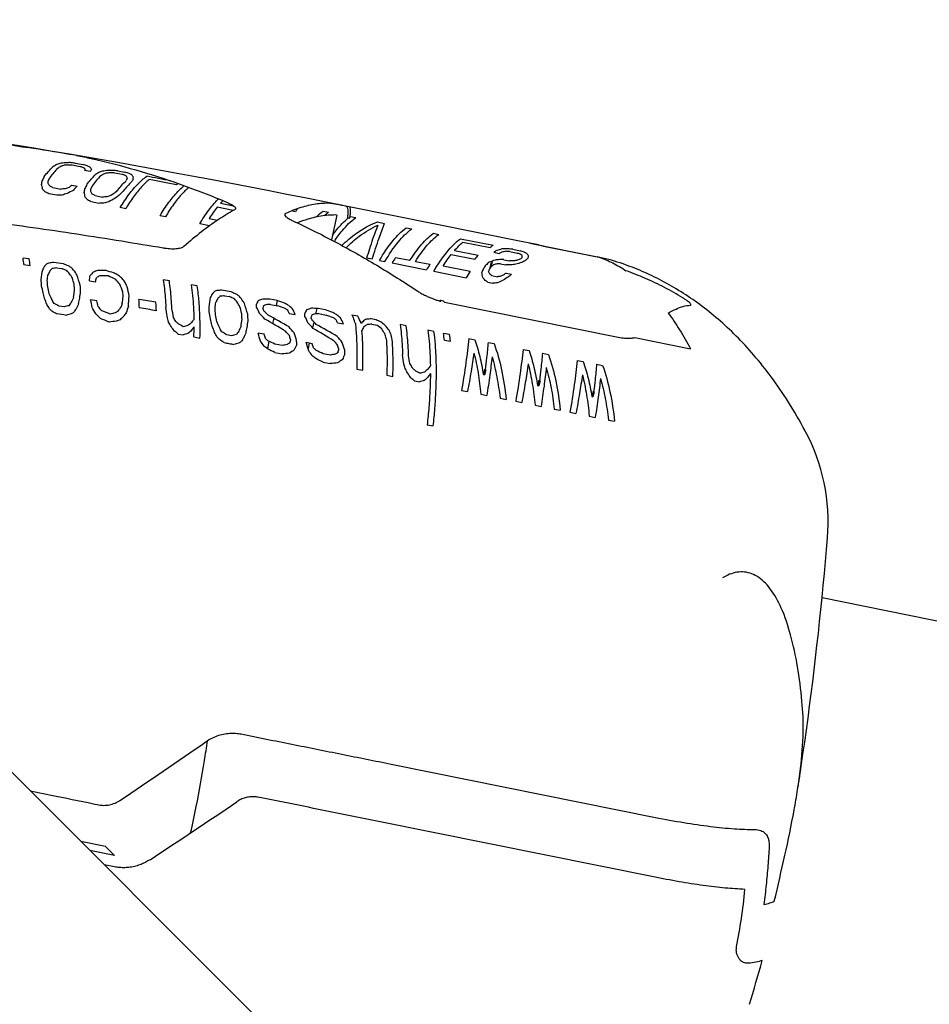
# Model space of a CAD drawing. Units: millimetres. Extents: x 1723 to 7732, y 890 to 6735.
# Drawn here: x 4553 to 4600, y 3908 to 3959 of the extents above; entities that cross this region are included whole.
import ezdxf

# ---------------------------------------------------------------- set-up
doc = ezdxf.new("R2010")
doc.units = ezdxf.units.MM
doc.header["$LTSCALE"] = 550
doc.layers.get('0').update_dxf_attribs({"linetype": 'CONTINUOUS'})
doc.layers.add('COT_CREEES', color=7, linetype='CONTINUOUS')
doc.styles.get("Standard").update_dxf_attribs({"font": 'txt', "width": 0.85})
doc.dimstyles.new('DIMSTYLE_1', dxfattribs={"dimtxt": 150, "dimasz": 2.5, "dimexe": 0.18, "dimexo": 0.0625, "dimgap": 0.09, "dimtad": 1, "dimdec": 0, "dimdsep": 46, "dimtxsty": 'Standard', "dimblk": '_FILLED', "dimblk1": '_FILLED', "dimblk2": '_FILLED', "dimcen": 0.09, "dimclrt": 5, "dimadec": 0, "dimazin": 0, "dimtp": 2, "dimtm": 2, "dimtfac": 1, "dimtdec": 0, "dimtofl": 0, "dimtmove": 0, "dimatfit": 3, "dimldrblk": '_FILLED', "dimfxl": 0, "dimtolj": 1, "dimarcsym": 0})

# ---------------------------------------------------------------- blocks, each defined once
blk = doc.blocks.new('_FILLED')
at = {"color": 0, "linetype": 'ByBlock'}
blk.add_solid([(0, 0), (-1, 0.2), (-1, -0.2)], dxfattribs=at)
blk = doc.blocks.new('*D')
at = {"layer": 'COT_CREEES', "color": 2, "linetype": 'CONTINUOUS'}
for p, q in [((5653.593, 5671.185), (7723.093, 5671.185)), ((7722.593, 5671.185), (7722.593, 3535.5)), ((7722.593, 1399.815), (7722.593, 3535.5)), ((2777.407, 2968.815), (2777.407, 899.315)), ((7222.593, 2968.815), (7222.593, 899.315)), ((5653.593, 1399.815), (7723.093, 1399.815)), ((2777.407, 899.815), (5000, 899.815)), ((7222.593, 899.815), (5000, 899.815))]:
    blk.add_line(p, q, dxfattribs=at)
at = {"layer": 'COT_CREEES', "color": 2, "linetype": 'CONTINUOUS', "xscale": 2.5, "yscale": 2.5, "zscale": 2.5}
for p, rotation in [((7722.593, 5671.185), 90), ((7722.593, 1399.815), 270), ((2777.407, 899.815), 180)]:
    blk.add_blockref('_FILLED', p, dxfattribs=dict(at, rotation=rotation))
blk.add_blockref('_FILLED', (7222.593, 899.815), dxfattribs=at)
at = {"layer": 'COT_CREEES', "color": 5, "linetype": 'CONTINUOUS', "width": 0.85}
blk.add_text('4271', height=150, rotation=90, dxfattribs=at).set_placement((7685.093, 3280.5))
blk.add_text('4445', height=150, dxfattribs=at).set_placement((4745, 937.315))

msp = doc.modelspace()

# ---------------------------------------------------------------- linework, layer by layer
at = {"color": 6, "linetype": 'CONTINUOUS'}
for p, q in [((4554.64, 3951.958), (4553.771, 3952.1)), ((4555.619, 3951.794), (4554.64, 3951.958)), ((4569.761, 3949.141), (4567.902, 3949.513)), ((4570.1, 3949.073), (4569.927, 3949.108)), ((4579.465, 3947.185), (4582.937, 3946.485)), ((4574.855, 3944.218), (4574.829, 3944.224)), ((4574.984, 3944.189), (4574.855, 3944.218)), ((4577.052, 3940.384), (4577.115, 3940.371)), ((4579.859, 3939.818), (4579.921, 3939.805)), ((4582.666, 3939.252), (4582.728, 3939.24)), ((4537.439, 3934.983), (4591.121, 3881.301)), ((4594.821, 3931.333), (4594.87, 3931.926)), ((4594.767, 3930.712), (4594.821, 3931.333)), ((4594.711, 3930.091), (4594.767, 3930.712)), ((4594.652, 3929.469), (4594.711, 3930.091)), ((4594.591, 3928.846), (4594.652, 3929.469)), ((4594.528, 3928.223), (4594.591, 3928.846)), ((4626.072, 3922.475), (4594.589, 3928.822)), ((4594.463, 3927.6), (4594.528, 3928.223)), ((4594.396, 3926.976), (4594.463, 3927.6)), ((4594.326, 3926.351), (4594.396, 3926.976)), ((4594.254, 3925.727), (4594.326, 3926.351)), ((4594.18, 3925.102), (4594.254, 3925.727)), ((4594.103, 3924.477), (4594.18, 3925.102)), ((4594.025, 3923.852), (4594.103, 3924.477)), ((4593.944, 3923.227), (4594.025, 3923.852)), ((4593.861, 3922.601), (4593.944, 3923.227)), ((4593.776, 3921.976), (4593.861, 3922.601)), ((4593.688, 3921.352), (4593.776, 3921.976)), ((4593.599, 3920.727), (4593.688, 3921.352)), ((4593.507, 3920.102), (4593.599, 3920.727)), ((4593.413, 3919.478), (4593.507, 3920.102)), ((4593.324, 3918.895), (4593.413, 3919.478))]:
    msp.add_line(p, q, dxfattribs=at)
at = {"color": 7, "linetype": 'CONTINUOUS'}
for p, q in [((4556.186, 3951.146), (4555.762, 3951.222)), ((4555.912, 3951.332), (4556.335, 3951.256)), ((4556.689, 3950.895), (4556.407, 3950.946)), ((4558.122, 3950.931), (4558.497, 3950.862)), ((4558.348, 3950.75), (4557.972, 3950.82)), ((4554.756, 3950.067), (4555.179, 3949.988)), ((4555.748, 3950.194), (4556.029, 3950.141)), ((4554.974, 3949.667), (4554.552, 3949.747)), ((4557.13, 3949.25), (4556.756, 3949.323)), ((4556.961, 3949.648), (4557.336, 3949.575)), ((4558.535, 3948.971), (4558.254, 3949.027)), ((4564.103, 3948.876), (4563.271, 3949.044)), ((4563.447, 3949.255), (4564.12, 3949.119)), ((4567.326, 3948.818), (4567.13, 3948.858)), ((4568.757, 3948.851), (4568.944, 3948.813)), ((4568.944, 3948.813), (4569.038, 3948.794)), ((4569.926, 3949.108), (4569.761, 3949.141)), ((4579.103, 3947.258), (4570.099, 3949.073)), ((4560.593, 3948.554), (4560.312, 3948.611)), ((4562.858, 3948.468), (4563.293, 3948.379)), ((4569.473, 3948.645), (4569.194, 3947.354)), ((4570.161, 3948.568), (4570.442, 3948.511)), ((4562.874, 3948.085), (4562.369, 3948.189)), ((4571.564, 3948.285), (4571.939, 3948.209)), ((4573.061, 3947.983), (4573.342, 3947.926)), ((4574.465, 3947.7), (4574.746, 3947.643)), ((4575.868, 3947.417), (4577.553, 3947.078)), ((4575.563, 3946.811), (4576.78, 3946.566)), ((4575.998, 3947.242), (4577.401, 3946.959)), ((4578.582, 3946.87), (4578.956, 3946.795)), ((4579.465, 3947.185), (4579.103, 3947.258)), ((4580.167, 3947.036), (4583.041, 3946.457)), ((4553.539, 3946.369), (4553.222, 3946.412)), ((4571.02, 3946.429), (4571.301, 3946.373)), ((4571.675, 3946.297), (4571.955, 3946.24)), ((4572.506, 3946.452), (4573.254, 3946.301)), ((4575.387, 3946.598), (4576.603, 3946.353)), ((4577.591, 3946.718), (4577.872, 3946.661)), ((4578.118, 3946.334), (4578.399, 3946.278)), ((4578.43, 3946.752), (4578.805, 3946.676)), ((4553.269, 3946.083), (4553.586, 3946.039)), ((4554.97, 3945.908), (4555.223, 3945.871)), ((4572.33, 3946.165), (4574.107, 3945.807)), ((4573.535, 3946.245), (4574.283, 3946.094)), ((4574.972, 3946.015), (4576.376, 3945.732)), ((4577.439, 3946.131), (4577.369, 3945.864)), ((4577.501, 3946.215), (4577.432, 3945.952)), ((4577.943, 3946.127), (4578.224, 3946.07)), ((4556.66, 3945.235), (4556.976, 3945.186)), ((4560.794, 3945.232), (4560.48, 3945.286)), ((4574.482, 3945.731), (4576.166, 3945.392)), ((4577.499, 3945.506), (4577.779, 3945.449)), ((4578.225, 3945.639), (4578.506, 3945.582)), ((4562.238, 3944.979), (4561.925, 3945.035)), ((4563.994, 3944.662), (4563.493, 3944.754)), ((4577.289, 3945.165), (4577.523, 3945.118)), ((4557.037, 3944.201), (4556.721, 3944.251)), ((4563.655, 3944.465), (4563.905, 3944.419)), ((4566.373, 3944.218), (4565.998, 3944.289)), ((4566.38, 3944.217), (4566.329, 3943.965)), ((4555.341, 3943.89), (4555.088, 3943.927)), ((4566.034, 3944.021), (4566.409, 3943.949)), ((4568.428, 3943.811), (4568.366, 3943.524)), ((4568.874, 3943.736), (4568.499, 3943.809)), ((4575.032, 3944.14), (4584.037, 3942.324)), ((4566.196, 3943.306), (4566.14, 3943.028)), ((4567.004, 3943.555), (4567.316, 3943.495)), ((4568.535, 3943.539), (4568.91, 3943.466)), ((4570.56, 3943.404), (4570.248, 3943.466)), ((4571.497, 3943.219), (4571.247, 3943.268)), ((4568.276, 3943.106), (4568.21, 3942.801)), ((4569.503, 3943.067), (4569.815, 3943.005)), ((4571.282, 3942.996), (4571.532, 3942.947)), ((4573.057, 3942.907), (4572.745, 3942.969)), ((4561.253, 3942.485), (4561.503, 3942.439)), ((4562.067, 3942.336), (4562.38, 3942.278)), ((4564.013, 3942.398), (4563.763, 3942.446)), ((4565.7, 3942.472), (4565.387, 3942.532)), ((4574.492, 3942.618), (4574.18, 3942.681)), ((4575.303, 3942.455), (4574.991, 3942.517)), ((4576.301, 3942.254), (4576.613, 3942.191)), ((4584.899, 3942.305), (4587.773, 3941.725)), ((4565.954, 3942.108), (4565.876, 3941.722)), ((4566.638, 3941.888), (4566.263, 3941.962)), ((4568.198, 3941.98), (4567.886, 3942.042)), ((4568.039, 3942.012), (4567.979, 3941.732)), ((4575.034, 3942.174), (4575.345, 3942.111)), ((4577.299, 3942.052), (4577.611, 3941.99)), ((4579.108, 3941.688), (4579.42, 3941.625)), ((4566.256, 3941.53), (4566.631, 3941.455)), ((4569.134, 3941.389), (4568.76, 3941.464)), ((4580.106, 3941.486), (4580.418, 3941.424)), ((4568.752, 3941.028), (4569.126, 3940.952)), ((4570.497, 3940.672), (4570.809, 3940.608)), ((4581.915, 3941.122), (4582.227, 3941.059)), ((4582.913, 3940.921), (4583.225, 3940.858)), ((4572.055, 3940.352), (4572.367, 3940.288)), ((4577.119, 3940.639), (4577.052, 3940.384)), ((4577.182, 3940.626), (4577.115, 3940.371)), ((4577.119, 3940.639), (4577.182, 3940.626)), ((4573.489, 3940.059), (4573.738, 3940.008)), ((4579.926, 3940.073), (4579.859, 3939.818)), ((4579.989, 3940.06), (4579.921, 3939.805)), ((4579.926, 3940.073), (4579.989, 3940.06)), ((4575.921, 3939.567), (4576.233, 3939.504)), ((4576.919, 3939.365), (4577.231, 3939.302)), ((4577.917, 3939.164), (4578.229, 3939.101)), ((4582.733, 3939.507), (4582.666, 3939.252)), ((4582.796, 3939.495), (4582.728, 3939.24)), ((4582.733, 3939.507), (4582.796, 3939.495)), ((4578.728, 3939.001), (4579.04, 3938.938)), ((4579.726, 3938.799), (4580.038, 3938.736)), ((4580.724, 3938.598), (4581.036, 3938.535)), ((4581.535, 3938.435), (4581.847, 3938.372)), ((4582.533, 3938.233), (4582.845, 3938.17)), ((4574.144, 3937.788), (4574.456, 3937.724)), ((4583.531, 3938.032), (4583.843, 3937.969)), ((4572.286, 3920.215), (4585.957, 3917.458)), ((4585.865, 3914.379), (4571.617, 3917.251)), ((4557.494, 3915.958), (4556.204, 3916.218)), ((4557.96, 3915.492), (4556.67, 3915.752)), ((4557.96, 3915.492), (4557.494, 3915.958)), ((4557.961, 3914.897), (4557.415, 3915.007))]:
    msp.add_line(p, q, dxfattribs=at)
at = {"color": 6, "linetype": 'CONTINUOUS'}
for points in [[(4553.771, 3952.1), (4552.912, 3952.238), (4552.064, 3952.372), (4551.226, 3952.501), (4550.398, 3952.627), (4549.58, 3952.747), (4548.773, 3952.864), (4547.975, 3952.976), (4547.188, 3953.084), (4546.653, 3953.156)], [(4567.902, 3949.513), (4566.886, 3949.715), (4565.881, 3949.912), (4564.887, 3950.105), (4563.903, 3950.295), (4562.929, 3950.48), (4561.966, 3950.661), (4561.014, 3950.838), (4560.072, 3951.011), (4559.141, 3951.18), (4558.22, 3951.344), (4557.309, 3951.504), (4555.619, 3951.794)], [(4593.716, 3937.464), (4593.617, 3937.649), (4593.508, 3937.845), (4593.399, 3938.038), (4593.29, 3938.228), (4593.18, 3938.414), (4593.07, 3938.598), (4592.96, 3938.777), (4592.85, 3938.954), (4592.739, 3939.128), (4592.628, 3939.298), (4592.517, 3939.465), (4592.406, 3939.63), (4592.294, 3939.791), (4592.182, 3939.95), (4592.07, 3940.106), (4591.958, 3940.26), (4591.846, 3940.41), (4591.733, 3940.558), (4591.621, 3940.704), (4591.508, 3940.846), (4591.395, 3940.987), (4591.281, 3941.125), (4591.168, 3941.26), (4591.054, 3941.394), (4590.941, 3941.524), (4590.827, 3941.653), (4590.713, 3941.779), (4590.599, 3941.904), (4590.485, 3942.026), (4590.37, 3942.146), (4590.256, 3942.264), (4590.141, 3942.38), (4590.025, 3942.495), (4589.91, 3942.607), (4589.794, 3942.718), (4589.677, 3942.828), (4589.561, 3942.935), (4589.444, 3943.041), (4589.326, 3943.145), (4589.209, 3943.247), (4589.091, 3943.348), (4588.973, 3943.447), (4588.854, 3943.544), (4588.736, 3943.64), (4588.617, 3943.734), (4588.497, 3943.826), (4588.378, 3943.917), (4588.258, 3944.007), (4588.137, 3944.095), (4588.017, 3944.181), (4587.896, 3944.266), (4587.775, 3944.349), (4587.653, 3944.431), (4587.532, 3944.512), (4587.409, 3944.591), (4587.287, 3944.669), (4587.164, 3944.745), (4587.041, 3944.82), (4586.917, 3944.894), (4586.794, 3944.966), (4586.669, 3945.036), (4586.545, 3945.106), (4586.42, 3945.174), (4586.295, 3945.241), (4586.169, 3945.306), (4586.043, 3945.37), (4585.917, 3945.433), (4585.79, 3945.494), (4585.663, 3945.554), (4585.535, 3945.613), (4585.407, 3945.67), (4585.279, 3945.727), (4585.15, 3945.782), (4585.021, 3945.835), (4584.892, 3945.887), (4584.762, 3945.938), (4584.632, 3945.988), (4584.502, 3946.036), (4584.371, 3946.083), (4584.241, 3946.129), (4584.134, 3946.165)]]:
    msp.add_lwpolyline(points, dxfattribs=at)
for centre, radius, start, end in [((4913.093, 5039.948), 1112.448, 249.507249, 258.752813), ((4580.96, 3936.682), 10, 71.4926, 78.6005), ((4583.436, 3941.576), 7.43, 143.9082, 144.7462), ((4582.229, 3940.287), 6.684, 126.7978, 128.0055), ((4584.903, 3932.739), 10, 355.3369, 28.1911)]:
    msp.add_arc(centre, radius, start, end, dxfattribs=at)
at = {"color": 7, "linetype": 'CONTINUOUS'}
for centre, radius, start, end in [((4506.887, 3661.539), 294.31, 80.46945, 80.89173), ((4556.706, 3941.95), 9.494, 97.8201, 99.584), ((4555.733, 3926.999), 24.358, 90.192, 90.7511), ((4550.357, 3920.436), 31.789, 79.8004, 80.4747), ((4546.501, 3854.702), 97.087, 84.43783, 84.59186), ((4556.937, 3947.909), 3.89, 121.0922, 124.24), ((4556.758, 3946.435), 5.142, 108.5163, 110.8515), ((4557.216, 3947.599), 4.106, 119.668, 122.1685), ((4557.102, 3945.085), 6.377, 105.8832, 107.4993), ((4556.843, 3935.785), 15.505, 94.7901, 95.5042), ((4551.518, 3884.473), 66.884, 86.36197, 86.54532), ((4544.708, 3916.529), 36.47, 71.3865, 71.656), ((4540.958, 3896.065), 57.293, 74.2126, 74.4314), ((4553.35, 3947.062), 5.023, 52.0668, 53.3531), ((4564.917, 3947.556), 9.16, 157.7565, 158.2792), ((4552.406, 3942.768), 9.391, 62.8973, 63.8438), ((4554.769, 3949.552), 2.48, 36.1602, 39.4496), ((4559.879, 3948.794), 3.819, 144.4429, 146.6362), ((4558.981, 3946.043), 5.14, 108.6734, 111.0142), ((4558.91, 3941.582), 9.461, 97.8111, 99.5809), ((4557.875, 3926.542), 24.415, 90.0304, 90.5877), ((4547.822, 3850.361), 101.096, 84.15246, 84.30027), ((4542.197, 3894.227), 58.933, 73.73026, 73.94307), ((4529.494, 3954.575), 25.064, 350.0137, 350.4779), ((4563.825, 3945.732), 10.699, 152.6834, 153.9626), ((4545.682, 3950.408), 8.844, 359.1074, 0.0772), ((4566.74, 3945.091), 13.326, 155.6237, 156.4271), ((4559.179, 3947.493), 3.92, 121.3686, 124.5084), ((4559.455, 3947.185), 4.131, 119.9333, 122.4303), ((4559.318, 3944.702), 6.361, 105.9897, 107.6117), ((4559.027, 3935.418), 15.468, 94.703, 95.4185), ((4553.314, 3882.397), 68.581, 86.10584, 86.2845), ((4546.335, 3915.609), 37.137, 70.8628, 71.1276), ((4555.42, 3946.653), 5.087, 51.3165, 52.5937), ((4563.836, 3947.643), 5.969, 151.0066, 152.2252), ((4555.588, 3950.054), 3.065, 9.0534, 10.718), ((4554.437, 3942.357), 9.463, 62.2305, 63.1722), ((4562.917, 3947.861), 4.791, 146.4862, 148.4152), ((4556.855, 3949.139), 2.548, 35.381, 38.617), ((4552.382, 3951.167), 6.574, 354.2387, 355.1789), ((4476.833, 3512.51), 445.894, 79.13956, 79.29953), ((4473.944, 3500.174), 458.413, 79.03195, 79.211), ((4548.448, 3948.785), 5.909, 11.7788, 14.1344), ((4548.91, 3945.472), 6.983, 38.8017, 40.3347), ((4542.377, 3925.856), 26.813, 62.9975, 63.4756), ((4549.93, 3947.271), 5.487, 31.6559, 33.139), ((4544.557, 3931.351), 21.314, 61.4121, 61.8855), ((4557.811, 3909.355), 40.718, 93.3947, 93.7059), ((4559.237, 3938.731), 11.906, 107.759, 108.8021), ((4559.654, 3942.207), 8.614, 116.411, 118.8257), ((4559.875, 3945.337), 6.374, 130.3569, 132.0565), ((4560.734, 3945.487), 6.618, 135.3126, 137.9264), ((4530.895, 3954.339), 25.889, 349.936, 350.3926), ((4566.288, 3945.229), 10.969, 152.8468, 154.1106), ((4547.582, 3950.035), 9.151, 358.8773, 359.83), ((4552.007, 3946.854), 5.598, 30.9622, 32.4328), ((4569.29, 3944.56), 13.688, 155.7517, 156.5445), ((4562.09, 3945.432), 5.997, 131.4107, 133.6236), ((4562.602, 3945.441), 6.106, 133.4315, 136.1075), ((4562.872, 3948.123), 2.701, 127.047, 129.2701), ((4557.372, 3900.54), 49.186, 92.4796, 92.7941), ((4559.449, 3935.597), 14.697, 105.5841, 106.6258), ((4550.468, 3948.378), 6.089, 11.3256, 13.6479), ((4550.988, 3945.068), 7.072, 38.0487, 39.5771), ((4544.164, 3925.304), 27.119, 62.3358, 62.8096), ((4546.45, 3930.88), 21.511, 60.7492, 61.2197), ((4559.882, 3908.585), 41.069, 93.2457, 93.554), ((4561.578, 3935.327), 14.548, 105.6381, 106.6912), ((4561.378, 3938.42), 11.804, 107.8354, 108.8886), ((4561.811, 3941.852), 8.56, 116.5946, 119.0321), ((4561.596, 3943.657), 7.12, 120.7839, 122.5761), ((4562.162, 3944.212), 6.747, 125.9349, 128.3133), ((4566.954, 3946.171), 4.67, 136.4866, 138.6778), ((4559.423, 3899.335), 49.968, 92.3202, 92.6295), ((4570.966, 3946.504), 4.314, 145.5092, 147.5499), ((4565.007, 3947.353), 2.883, 33.5447, 33.8816), ((4572.343, 3958.634), 10.388, 257.0606, 257.7082), ((4571.847, 3946.244), 2.871, 128.2279, 128.9358), ((4571.716, 3946.415), 2.656, 125.8514, 126.2132), ((4510.538, 3651.384), 299.735, 80.40951, 80.82478), ((4579.143, 3944.881), 2.712, 125.9204, 129.977), ((4579.685, 3943.317), 3.994, 119.0767, 121.6217), ((4579.511, 3941.411), 5.678, 105.2902, 108.1281), ((4579.778, 3937.84), 9.063, 99.9175, 101.3244), ((4578.803, 3928.941), 17.964, 91.53, 92.5173), ((4573.034, 3875.969), 70.988, 85.64057, 85.81291), ((4565.816, 3834.075), 113.515, 83.54301, 83.67443), ((4555.325, 3870.814), 79.57, 72.56568, 72.72342), ((4542.602, 3944.746), 10.75, 7.1431, 8.9185), ((4542.919, 3944.702), 10.75, 7.1454, 8.9208), ((4581.123, 3940.975), 10.21, 147.5608, 149.4512), ((4581.005, 3942.884), 5.604, 138.9345, 141.7605), ((4580.369, 3938.119), 8.628, 108.3184, 110.4701), ((4580.069, 3927.47), 18.993, 96.5497, 97.2942), ((4579.943, 3942.83), 4.354, 116.5163, 118.3961), ((4576.626, 3889.196), 57.158, 88.5038, 88.7202), ((4576.881, 3888.18), 58.118, 88.29129, 88.50385), ((4580.953, 3932.848), 13.626, 99.044, 99.8818), ((4563.135, 3903.977), 45.484, 69.6316, 69.8483), ((4581.163, 3940.386), 6.368, 109.9722, 111.6697), ((4575.493, 3942.377), 5.481, 49.4736, 50.6766), ((4581.722, 3943.662), 3.85, 133.5746, 135.2639), ((4581.546, 3941.308), 5.487, 114.8435, 117.2276), ((4575.606, 3945.967), 3.496, 7.9486, 9.4763), ((4574.254, 3937.698), 10.28, 60.5883, 61.4611), ((4582.003, 3943.604), 3.851, 133.0177, 135.8331), ((4577.048, 3944.985), 2.804, 33.4904, 36.5159), ((4571.905, 3947.227), 7.515, 353.8333, 354.6962), ((4513.446, 3951.83), 41.232, 350.8947, 351.6058), ((4571.616, 3936.64), 19.651, 151.5571, 152.1829), ((4563.067, 3937.875), 11.926, 136.2977, 137.0557), ((4561.006, 3929.846), 17.541, 111.5515, 111.9629), ((4573.47, 3935.802), 21.321, 152.1684, 152.7718), ((4559.986, 3898.8), 47.671, 96.2384, 96.5326), ((4564.012, 3937.332), 12.62, 137.3828, 138.1248), ((4560.674, 3900.208), 46.054, 97.1148, 97.4212), ((4525.428, 3744.51), 203.807, 81.56864, 81.7124), ((4534.682, 3894.606), 55.227, 67.8731, 68.1658), ((4534.498, 3891.91), 58.062, 68.71622, 68.99416), ((4546.845, 3937.814), 11.742, 41.5852, 42.6263), ((4543.363, 3926.075), 23.38, 58.1222, 58.5137), ((4547.268, 3937.751), 11.753, 43.0657, 44.089), ((4547.857, 3940.259), 9.716, 32.9935, 34.6021), ((4563.41, 3929.341), 17.613, 111.0289, 111.8452), ((4555.95, 3840.859), 104.927, 89.14217, 89.37791), ((4528.801, 3855.619), 94.619, 72.08352, 72.33029), ((4582.901, 3940.617), 10.21, 147.5608, 149.4512), ((4593.78, 3938.815), 18.153, 157.1125, 157.8106), ((4583.156, 3941.63), 7.432, 143.4948, 145.1708), ((4581.107, 3941.818), 5.772, 130.5784, 132.8281), ((4610.833, 3934.535), 35.33, 161.2968, 161.5538), ((4581.3, 3941.4), 5.973, 128.6198, 130.3569), ((4583.161, 3941.948), 7.088, 142.9887, 143.8318), ((4580.666, 3934.022), 12.437, 103.4509, 104.4052), ((4579.627, 3913.975), 32.196, 92.9987, 93.3022), ((4575.33, 3869.36), 76.765, 87.64297, 87.83991), ((4581.085, 3927.726), 18.517, 97.2944, 98.0622), ((4581.474, 3937.814), 8.721, 106.2403, 108.3185), ((4538.887, 3944.179), 15.312, 2.99, 4.2159), ((4521.491, 3949.547), 33.261, 352.5933, 353.1095), ((4539.202, 3944.134), 15.314, 2.9895, 4.2153), ((4547.317, 3940.201), 9.914, 31.4265, 33.0424), ((4545.786, 3942.384), 10.427, 14.8385, 16.6437), ((4546.599, 3942.222), 9.979, 16.2029, 19.482), ((4527.422, 3948.766), 29.451, 353.115, 353.66), ((4565.656, 3937.325), 12.14, 136.4559, 137.5853), ((4494.277, 3957.481), 63.894, 348.90515, 349.0951), ((4564.278, 3934.175), 13.364, 122.0366, 122.914), ((4556.996, 3844.262), 101.242, 89.64611, 89.89098), ((4540.876, 3911.632), 37.783, 63.0212, 63.6919), ((4540.896, 3910.068), 39.441, 64.1255, 64.4457), ((4549.191, 3937.449), 11.815, 40.0929, 41.6672), ((4547.832, 3932.369), 16.717, 51.1655, 52.0715), ((4549.612, 3937.382), 11.827, 41.5852, 42.6188), ((4584.834, 3940.278), 10.064, 147.184, 149.4613), ((4570.416, 3944.24), 6.709, 10.1034, 12.3072), ((4571.067, 3940.798), 7.536, 36.3364, 37.8042), ((4566.009, 3927.974), 20.561, 56.7288, 57.231), ((4572.12, 3942.629), 6.045, 29.2843, 30.6865), ((4568.88, 3934.144), 14.261, 52.8149, 53.3508), ((4581.186, 3920.897), 24.787, 97.4936, 97.8996), ((4581.976, 3936.413), 9.67, 113.7266, 115.6352), ((4581.811, 3938.048), 8.367, 116.2291, 117.4571), ((4582.328, 3939.123), 7.465, 122.1006, 124.6364), ((4582.954, 3940.656), 6.637, 132.0775, 133.787), ((4542.469, 3942.244), 12.025, 11.3912, 13.1396), ((4542.777, 3942.199), 12.033, 11.3818, 13.1296), ((4514.818, 3950.422), 41.461, 351.6307, 352.1057), ((4540.572, 3943.931), 15.335, 2.9757, 4.2007), ((4540.88, 3943.884), 15.343, 2.97, 4.1948), ((4549.085, 3941.215), 9.92, 20.2981, 22.7962), ((4550.051, 3940.786), 9.511, 25.7811, 27.8712), ((4547.475, 3942.367), 11.429, 10.4653, 12.9226), ((4569.362, 3928.174), 17.652, 110.2537, 110.6559), ((4567.733, 3890.845), 54.075, 94.4974, 94.7538), ((4579.929, 3899.125), 46.056, 92.6586, 92.9948), ((4542.63, 3941.638), 12.003, 12.9693, 14.3819), ((4544.102, 3939.918), 11.136, 21.6128, 23.3509), ((4544.667, 3939.95), 10.932, 23.3164, 25.0217), ((4544.927, 3938.211), 11.507, 30.5724, 31.8099), ((4583.711, 3931.372), 30.762, 154.9713, 155.5037), ((4460.86, 3964.227), 97.347, 348.04925, 348.21112), ((4515.141, 3950.372), 41.454, 351.631, 352.106), ((4543.991, 3941.71), 12.981, 9.5572, 11.2867), ((4518.358, 3949.885), 40.418, 351.7377, 352.2171), ((4543.193, 3943.558), 15.235, 3.2143, 4.1349), ((4532.115, 3946.252), 26.661, 355.0134, 356.1083), ((4520.264, 3713.031), 234.504, 80.21908, 80.43723), ((4542.437, 3943.345), 16.811, 1.6855, 3.1732), ((4521.786, 3950.493), 41.591, 350.8526, 351.5626), ((4579.994, 3935.355), 19.311, 151.4698, 152.1027), ((4571.458, 3936.616), 11.596, 135.862, 136.6309), ((4581.859, 3934.501), 20.995, 152.1076, 152.7177), ((4572.4, 3936.064), 12.287, 137.0125, 137.7655), ((4568.547, 3892.633), 52.062, 95.3924, 95.6603), ((4540.616, 3891.85), 57.497, 65.82305, 66.10567), ((4540.309, 3888.911), 60.574, 66.71516, 66.98278), ((4555.078, 3936.396), 12.045, 39.9971, 41.0311), ((4551.226, 3924.79), 23.669, 56.2122, 56.6031), ((4555.501, 3936.322), 12.052, 41.4669, 42.4827), ((4556.129, 3938.791), 10.049, 31.6745, 33.2627), ((4571.677, 3927.781), 17.585, 110.1053, 110.9133), ((4564.237, 3835.488), 108.815, 89.0727, 89.26547), ((4530.023, 3841.613), 108.854, 70.27686, 70.49183), ((4544.552, 3938.301), 11.436, 28.7177, 30.0034), ((4543.519, 3932.492), 15.816, 44.9811, 45.6201), ((4537.774, 3912.196), 36.148, 61.3809, 61.8374), ((4563.489, 3911.263), 33.629, 103.5787, 104.0216), ((4570.137, 3933.776), 17.75, 144.3282, 145.0216), ((4571.232, 3933.247), 18.55, 145.3463, 146.043), ((4585.978, 3930.451), 32.838, 155.4979, 156.0241), ((4546.872, 3937.932), 11.559, 28.9945, 30.8829), ((4545.307, 3941.227), 12.101, 12.8167, 14.2251), ((4546.698, 3934.872), 13.785, 39.7483, 40.9752), ((4572.112, 3933.699), 17.175, 143.5374, 144.5824), ((4630.672, 3919.722), 76.306, 161.38682, 161.52247), ((4634.694, 3918.435), 80.182, 161.4569, 161.72478), ((4521.246, 3719.72), 227.318, 80.15324, 80.37827), ((4543.266, 3943.203), 16.862, 1.6483, 3.1347), ((4547.632, 3941.48), 13.199, 8.3799, 10.4217), ((4547.928, 3941.428), 13.216, 8.3556, 10.3968), ((4547.198, 3942.811), 15.687, 2.6979, 3.9134), ((4529.767, 3948.208), 33.681, 352.5215, 353.0362), ((4547.489, 3942.757), 15.709, 2.6806, 3.8957), ((4555.584, 3938.745), 10.254, 30.1349, 31.7314), ((4554.043, 3940.931), 10.822, 14.1044, 15.8832), ((4554.856, 3940.755), 10.369, 15.4062, 18.6347), ((4581.891, 3935.176), 18.802, 151.2914, 151.9333), ((4552.731, 3942.627), 12.646, 5.6748, 6.3344), ((4556.289, 3939.493), 10.035, 23.8469, 25.908), ((4613.457, 3926.863), 50.745, 160.3216, 160.4811), ((4556.691, 3939.484), 9.932, 24.8428, 25.8736), ((4572.26, 3927.749), 17.489, 111.7052, 112.1187), ((4570.787, 3891.107), 53.127, 95.1323, 95.3944), ((4530.672, 3846.586), 103.715, 69.61844, 69.84429), ((4547.88, 3907.648), 41.033, 62.2991, 62.6089), ((4553.48, 3925.033), 23.016, 54.2544, 54.6614), ((4558.205, 3939.321), 9.764, 25.6997, 26.73), ((4556.034, 3930.81), 17.108, 49.4325, 50.3301), ((4558.604, 3939.31), 9.665, 25.6568, 27.7191), ((4584.445, 3934.689), 18.853, 151.3438, 151.9863), ((4574.118, 3927.387), 17.486, 110.0144, 110.8262), ((4566.158, 3829.366), 114.468, 88.82791, 89.01096), ((4529.234, 3833.928), 116.744, 69.95008, 70.15063), ((4575.786, 3947.815), 3.752, 255.084, 255.6139), ((4538.655, 3915.53), 32.397, 59.7875, 60.3004), ((4532.157, 3788.278), 156.914, 81.45821, 81.6449), ((4563.771, 3913.657), 30.932, 105.0905, 105.5793), ((4564.898, 3930.143), 16.225, 123.9114, 124.4558), ((4545.785, 3932.094), 16.009, 44.3492, 45.6158), ((4533.274, 3884.139), 63.814, 67.52262, 67.94868), ((4531.783, 3877.38), 71.047, 68.57172, 68.95356), ((4565.778, 3909.776), 34.684, 102.9762, 103.4031), ((4566.767, 3929.572), 16.526, 121.5683, 122.0791), ((4566.495, 3921.998), 22.776, 111.2452, 111.7593), ((4568.537, 3932.248), 15.05, 132.1796, 133.1625), ((4573.089, 3933.24), 17.835, 144.5716, 145.2697), ((4548.367, 3940.565), 12.646, 11.5688, 12.9736), ((4550.956, 3937.231), 11.764, 30.1127, 31.333), ((4575.647, 3933.209), 16.888, 143.5192, 144.2217), ((4550.755, 3940.859), 12.408, 10.7928, 12.5232), ((4551.049, 3940.803), 12.426, 10.764, 12.4937), ((4522.793, 3949.102), 42.175, 351.5282, 352.0024), ((4548.769, 3942.516), 15.805, 2.6034, 3.8161), ((4549.059, 3942.461), 15.828, 2.5857, 3.7978), ((4555.034, 3933.651), 14.382, 41.9307, 43.4971), ((4554.705, 3931.877), 16.117, 45.981, 46.9632), ((4547.181, 3910.444), 37.698, 58.6108, 60.5192), ((4546.618, 3908.068), 40.312, 59.6408, 61.4174), ((4555.079, 3942.165), 12.797, 5.5261, 6.1825), ((4558.665, 3939.014), 10.147, 23.5466, 25.5981), ((4616.255, 3926.301), 51.053, 160.3474, 160.5068), ((4559.069, 3939.002), 10.043, 24.5431, 25.5689), ((4574.702, 3927.361), 17.381, 111.6362, 112.0519), ((4573.18, 3889.807), 53.933, 94.9407, 95.1985), ((4529.967, 3839.283), 111.223, 69.29378, 69.50451), ((4549.663, 3906.341), 42.094, 61.9548, 62.2572), ((4555.665, 3924.357), 23.353, 53.8982, 54.3003), ((4560.589, 3938.829), 9.87, 25.4257, 26.4507), ((4558.321, 3930.236), 17.312, 49.0859, 49.9755), ((4560.989, 3938.816), 9.769, 25.3902, 27.4416), ((4562.201, 3938.924), 9.241, 28.4085, 29.4421), ((4561.291, 3940.21), 9.558, 17.1475, 18.9913), ((4562.272, 3939.384), 9.212, 23.3655, 25.8761), ((4579.226, 3935.157), 11.589, 135.993, 137.1592), ((4576.925, 3926.964), 17.33, 109.9686, 110.3769), ((4575.065, 3886.674), 56.723, 93.8594, 94.103), ((4543.716, 3880.991), 68.147, 65.70338, 65.94193), ((4564.473, 3888.713), 54.816, 96.7282, 97.1279), ((4550.582, 3937.327), 11.698, 28.3058, 29.5723), ((4550.377, 3934.751), 13.279, 36.3859, 37.7153), ((4549.308, 3930.769), 17.107, 45.6899, 46.2766), ((4543.054, 3911.543), 36.354, 59.4931, 59.9509), ((4569.43, 3907.79), 35.958, 102.3166, 102.7259), ((4571.524, 3931.915), 14.713, 130.6186, 131.583), ((4576.776, 3932.541), 17.965, 144.929, 145.6341), ((4540.901, 3942.822), 21.172, 358.6826, 0.1097), ((4550.9, 3940.253), 12.394, 12.2724, 13.6723), ((4552.36, 3938.535), 11.506, 20.4977, 22.2246), ((4552.922, 3938.553), 11.3, 22.1695, 23.8618), ((4553.167, 3936.844), 11.837, 29.0697, 30.3044), ((4592.189, 3929.993), 30.538, 155.021, 155.5602), ((4468.306, 3963.051), 98.611, 348.0043, 348.16657), ((4523.066, 3949.052), 42.217, 351.5228, 351.997), ((4556.373, 3933.725), 14.002, 39.012, 40.6761), ((4557.369, 3933.151), 14.514, 41.5362, 43.0953), ((4557.014, 3931.355), 16.276, 45.5882, 46.5645), ((4548.989, 3909.282), 38.628, 58.2543, 60.1202), ((4548.366, 3906.788), 41.37, 59.2956, 61.0297), ((4589.575, 3933.029), 21.136, 152.2577, 152.8709), ((4577.785, 3931.976), 12.903, 121.5147, 122.4149), ((4575.849, 3888.788), 54.4, 94.8152, 95.0706), ((4557.638, 3923.506), 23.895, 53.6607, 54.4469), ((4560.443, 3929.542), 17.66, 49.2929, 50.1636), ((4562.83, 3937.29), 10.501, 29.7839, 31.3526), ((4562.571, 3934.772), 12.438, 39.4748, 40.9821), ((4547.115, 3924.343), 23, 52.0707, 52.6557), ((4569.619, 3910.712), 32.749, 103.8916, 104.3477), ((4572.044, 3931.687), 14.927, 132.563, 133.5648), ((4552.799, 3936.946), 11.766, 27.2351, 28.5193), ((4551.671, 3931.349), 15.966, 42.8123, 43.4597), ((4545.975, 3914.602), 32.63, 57.239, 57.755), ((4544.832, 3911.01), 36.696, 58.9424, 59.3972), ((4571.883, 3906.776), 36.481, 102.0554, 102.4578), ((4578.491, 3932.486), 17.371, 144.2799, 144.9871), ((4579.591, 3931.947), 18.174, 145.3568, 146.0685), ((4594.484, 3929.054), 32.644, 155.5684, 156.1018), ((4553.987, 3938.895), 11.966, 15.5819, 17.6979), ((4554.405, 3938.875), 11.853, 16.613, 17.666), ((4553.614, 3930.002), 17.262, 44.6736, 45.261), ((4555.744, 3932.738), 14.844, 40.6378, 41.7658), ((4555.947, 3938.694), 11.667, 17.5044, 18.5484), ((4645.898, 3916.064), 83.045, 161.65372, 161.78784), ((4556.361, 3938.673), 11.558, 17.4645, 19.5454), ((4558.712, 3933.21), 14.138, 38.6706, 40.3259), ((4561.999, 3939.1), 10.512, 17.5001, 18.9119), ((4563.226, 3938.271), 9.973, 25.2118, 26.2308), ((4561.9, 3939.524), 10.774, 14.3689, 16.1416), ((4563.52, 3940.915), 11.582, 6.2402, 7.9548), ((4563.834, 3940.852), 11.58, 6.2422, 7.9569), ((4572.197, 3909.84), 33.103, 103.6513, 104.1015), ((4573.216, 3928.852), 15.845, 123.3225, 123.8735), ((4554.728, 3933.872), 13.572, 36.0635, 37.3702), ((4551.04, 3923.049), 23.849, 51.5072, 52.0738), ((4540.404, 3890.169), 57.5, 63.28147, 63.69563), ((4538.294, 3883.085), 65.183, 64.58971, 64.95346), ((4574.473, 3905.988), 36.745, 101.9117, 102.3107), ((4575.373, 3928.236), 16.12, 121.2376, 121.7582), ((4597.901, 3928.238), 33.45, 155.8111, 156.3454), ((4547.751, 3941.902), 19.636, 0.1229, 0.6981), ((4556.356, 3938.427), 12.084, 15.2972, 17.4098), ((4556.774, 3938.404), 11.97, 16.3317, 17.3827), ((4555.916, 3929.497), 17.408, 44.2471, 44.8321), ((4558.073, 3932.221), 14.985, 40.2788, 41.401), ((4558.322, 3938.212), 11.778, 17.2498, 18.2912), ((4648.792, 3915.471), 83.452, 161.67785, 161.81224), ((4558.738, 3938.189), 11.668, 17.217, 19.2922), ((4573.131, 3877.077), 64.705, 95.42994, 95.76557), ((4575.796, 3928.44), 15.735, 122.846, 123.9514), ((4557.089, 3933.402), 13.665, 35.6361, 36.9417), ((4553.214, 3922.442), 24.135, 51.0672, 51.629), ((4541.288, 3887.341), 60.303, 62.90745, 63.30292), ((4538.88, 3879.581), 68.719, 64.22626, 64.57171), ((4576.956, 3905.46), 36.771, 101.8824, 102.2811), ((4577.81, 3927.882), 15.965, 121.3288, 121.8553), ((4600.498, 3927.732), 33.545, 155.8729, 156.4093), ((4550.075, 3941.442), 19.808, 0.0042, 0.5788), ((4558.952, 3939.181), 14.095, 7.1033, 9.1169), ((4560.069, 3938.829), 13.352, 9.1803, 10.8863), ((4575.714, 3874.982), 66.298, 95.3757, 95.70313), ((4578.232, 3928.089), 15.576, 122.967, 124.0866), ((4561.168, 3937.436), 12.276, 15.4545, 16.5056), ((4562.239, 3935.016), 12.174, 26.6157, 27.872), ((4562.592, 3934.887), 12.266, 28.47, 29.6748), ((4560.537, 3928.178), 17.958, 43.7949, 44.3648), ((4583.514, 3929.954), 14.207, 131.0379, 132.0481), ((4587.792, 3931.018), 16.682, 143.9245, 144.6491), ((4561.95, 3932.411), 13.776, 34.485, 35.8016), ((4557.69, 3921.163), 24.63, 50.1018, 50.6565), ((4551.439, 3905.137), 41.769, 57.7172, 58.1193), ((4581.573, 3904.992), 36.311, 102.0398, 102.4441), ((4584.033, 3929.726), 14.417, 133.0944, 134.148), ((4588.934, 3930.346), 17.77, 145.381, 146.1101), ((4581.741, 3908.518), 32.491, 103.799, 104.2584), ((4385.842, 4175.434), 309.548, 303.84399, 304.8425), ((4382.555, 4185.55), 323.213, 303.25551, 304.21367), ((4513.456, 3931.631), 80.964, 342.86724, 344.54018)]:
    msp.add_arc(centre, radius, start, end, dxfattribs=at)
for points, start_tangent, end_tangent in [([(4546.651, 3953.141), (4548.885, 3952.834), (4551.16, 3952.5), (4553.477, 3952.138)], (6.839974, -0.904554), (6.812552, -1.092061)), ([(4555.986, 3951.723), (4556.375, 3951.651), (4556.742, 3951.577), (4557.063, 3951.506)], (1.081573, -0.194437), (1.069386, -0.253019)), ([(4557.063, 3951.506), (4559.335, 3950.899), (4561.581, 3950.161), (4563.798, 3949.291)], (6.906606, -1.632653), (6.531631, -2.77571)), ([(4554.32, 3950.642), (4554.535, 3950.9), (4554.748, 3951.125)], (0.398274, 0.508121), (0.461399, 0.451574)), ([(4555.03, 3951.075), (4554.817, 3950.85), (4554.602, 3950.591)], (-0.461632, -0.452383), (-0.398464, -0.508902)), ([(4556.528, 3950.234), (4556.744, 3950.496), (4556.958, 3950.724)], (0.399835, 0.514531), (0.463308, 0.45821)), ([(4557.24, 3950.672), (4557.026, 3950.443), (4556.81, 3950.181)], (-0.463561, -0.459092), (-0.400042, -0.515384)), ([(4558.123, 3949.93), (4558.339, 3950.194), (4558.554, 3950.424)], (0.401018, 0.5194), (0.464757, 0.463242)), ([(4558.254, 3949.027), (4558.715, 3949.718), (4559.175, 3950.263), (4559.624, 3950.65)], (1.104574, 1.829408), (1.754755, 1.219693)), ([(4558.836, 3950.371), (4558.621, 3950.14), (4558.404, 3949.876)], (-0.465013, -0.464131), (-0.401227, -0.52026)), ([(4559.756, 3950.484), (4559.354, 3950.1), (4558.944, 3949.592), (4558.535, 3948.971)], (-1.51706, -1.229055), (-1.008406, -1.671875)), ([(4560.312, 3948.611), (4560.775, 3949.31), (4561.237, 3949.862), (4561.568, 3950.166)], (1.031778, 1.721531), (1.572699, 1.248796)), ([(4561.807, 3950.077), (4561.415, 3949.696), (4561.004, 3949.182), (4560.593, 3948.554)], (-1.506923, -1.246915), (-1.004779, -1.678076)), ([(4562.369, 3948.189), (4562.833, 3948.895), (4563.297, 3949.453), (4563.328, 3949.486)], (0.826383, 1.387772), (1.131727, 1.157629)), ([(4564.173, 3948.916), (4563.335, 3948.407), (4562.459, 3947.775), (4561.549, 3947.02)], (-2.847629, -1.551446), (-2.435229, -2.141409)), ([(4563.271, 3949.044), (4563.065, 3948.771), (4562.858, 3948.468)], (-0.441509, -0.554996), (-0.386674, -0.594503)), ([(4563.798, 3949.291), (4563.978, 3949.206), (4564.102, 3949.132), (4564.178, 3949.07), (4564.216, 3949.018), (4564.224, 3948.975), (4564.207, 3948.942), (4564.173, 3948.916)], (0.580187, -0.246434), (-0.553535, -0.301573)), ([(4569.104, 3949.252), (4568.369, 3949.207), (4567.606, 3949.03), (4566.815, 3948.722)], (-2.367362, 0.069622), (-2.147782, -0.998141)), ([(4568.396, 3948.541), (4568.757, 3948.851)], (0.338785, 0.335167), (0.385541, 0.278653)), ([(4569.273, 3949.233), (4569.172, 3949.246), (4569.104, 3949.252)], (-0.168918, 0.025365), (-0.170739, 0.004985)), ([(4569.761, 3949.141), (4569.708, 3949.152), (4569.596, 3949.174), (4569.484, 3949.196), (4569.375, 3949.216), (4569.273, 3949.233)], (-0.486855, 0.098055), (-0.491351, 0.072222)), ([(4570.017, 3948.509), (4570.052, 3948.718), (4570.047, 3948.909), (4570.003, 3949.047), (4569.927, 3949.108)], (0.164055, 0.623303), (-0.630906, 0.128434)), ([(4570.131, 3948.484), (4570.169, 3948.693), (4570.176, 3948.882), (4570.151, 3949.017), (4570.1, 3949.073)], (0.14736, 0.597105), (-0.600574, 0.121392)), ([(4558.332, 3947.284), (4556.013, 3947.647), (4553.734, 3947.985), (4551.496, 3948.295)], (-6.822287, 1.09963), (-6.849324, 0.916266)), ([(4566.815, 3948.722), (4566.776, 3948.693), (4566.766, 3948.653), (4566.793, 3948.599), (4566.87, 3948.527), (4567.005, 3948.441), (4567.19, 3948.346)], (-0.564714, -0.262425), (0.56479, -0.262262)), ([(4567.19, 3948.346), (4569.376, 3947.26), (4571.533, 3946.043), (4573.657, 3944.699)], (6.739945, -3.12983), (6.178139, -4.129564)), ([(4569.473, 3948.645), (4568.733, 3948.602), (4567.964, 3948.429), (4567.423, 3948.236)], (-2.101751, 0.067593), (-1.947783, -0.79651)), ([(4568.813, 3948.613), (4569.038, 3948.794)], (0.216689, 0.192567), (0.234651, 0.169555)), ([(4569.248, 3947.607), (4569.473, 3947.898), (4570.043, 3948.477)], (0.696317, 0.95204), (0.916273, 0.740247)), ([(4569.339, 3947.279), (4569.754, 3947.842), (4570.442, 3948.511)], (0.920552, 1.37946), (1.343809, 0.97101)), ([(4569.731, 3947.068), (4570.466, 3947.694), (4571.564, 3948.285)], (1.572616, 1.558804), (2.079782, 0.750349)), ([(4569.951, 3946.949), (4570.629, 3947.549), (4571.6, 3948.129)], (1.430794, 1.451241), (1.864324, 0.817764)), ([(4571.02, 3946.429), (4571.338, 3947.406), (4571.6, 3948.129)], (0.537661, 1.714193), (0.658225, 1.671609)), ([(4571.301, 3946.373), (4571.656, 3947.454), (4571.939, 3948.209)], (0.583439, 1.855392), (0.750908, 1.794162)), ([(4571.675, 3946.297), (4572.374, 3947.314), (4573.061, 3947.983)], (1.115551, 1.888427), (1.777769, 1.284581)), ([(4571.955, 3946.24), (4572.655, 3947.257), (4573.342, 3947.926)], (1.115551, 1.888427), (1.777769, 1.284581)), ([(4573.254, 3946.301), (4573.865, 3947.135), (4574.465, 3947.7)], (0.997024, 1.567243), (1.505581, 1.087903)), ([(4573.535, 3946.245), (4574.146, 3947.078), (4574.746, 3947.643)], (0.997024, 1.567243), (1.505581, 1.087903)), ([(4574.482, 3945.731), (4575.181, 3946.748), (4575.868, 3947.417)], (1.115551, 1.888427), (1.777769, 1.284581)), ([(4560.82, 3946.889), (4560.651, 3946.904), (4560.475, 3946.929)], (-0.346199, 0.020167), (-0.341944, 0.057746)), ([(4561.549, 3947.02), (4561.383, 3946.935), (4561.135, 3946.89), (4560.82, 3946.889)], (-0.56579, -0.498239), (-0.752414, 0.047266)), ([(4575.563, 3946.811), (4575.782, 3947.045), (4575.998, 3947.242)], (0.4028, 0.461548), (0.469891, 0.393034)), ([(4580.167, 3947.036), (4579.817, 3947.113), (4579.465, 3947.185)], (-0.699271, 0.161583), (-0.703534, 0.141863)), ([(4574.972, 3946.015), (4575.179, 3946.321), (4575.387, 3946.598)], (0.388328, 0.601398), (0.443524, 0.561929)), ([(4583.041, 3946.457), (4583.749, 3946.163), (4584.436, 3945.761)], (1.482473, -0.49532), (1.296433, -0.873114)), ([(4587.381, 3944.353), (4586.425, 3944.896), (4585.442, 3945.366), (4584.436, 3945.761)], (-2.784507, 1.71347), (-3.085256, 1.081966)), ([(4560.48, 3945.286), (4560.539, 3944.841), (4560.583, 3944.367), (4560.613, 3943.868)], (0.216181, -1.408696), (0.062796, -1.423803)), ([(4560.927, 3943.813), (4560.897, 3944.312), (4560.853, 3944.787), (4560.794, 3945.232)], (-0.062469, 1.42494), (-0.215895, 1.409874)), ([(4561.925, 3945.035), (4561.994, 3944.481), (4562.042, 3943.884), (4562.068, 3943.25)], (0.268994, -1.771089), (0.039909, -1.790955)), ([(4562.38, 3942.278), (4562.38, 3943.255), (4562.332, 3944.161), (4562.238, 3944.979)], (0.062455, 2.707638), (-0.405738, 2.677794)), ([(4573.657, 3944.699), (4573.823, 3944.596), (4574.005, 3944.501)], (0.33343, -0.222896), (0.360211, -0.176369)), ([(4574.005, 3944.501), (4574.196, 3944.411), (4574.379, 3944.335), (4574.55, 3944.272), (4574.709, 3944.221), (4574.82, 3944.189)], (0.781502, -0.390832), (0.844377, -0.224912)), ([(4574.787, 3944.199), (4574.825, 3944.225), (4574.829, 3944.223)], (0.04011, 0.054044), (0.040221, -0.022142)), ([(4574.829, 3944.223), (4574.854, 3944.181)], (0.035467, -0.019525), (0.008569, -0.047012)), ([(4587.756, 3943.978), (4587.802, 3944), (4587.784, 3944.048), (4587.719, 3944.115), (4587.623, 3944.191), (4587.508, 3944.272), (4587.381, 3944.353)], (0.607744, 0.043364), (-0.518913, 0.319315)), ([(4574.984, 3944.189), (4575.032, 3944.14)], (0.061577, -0.017812), (0.02779, -0.062192)), ([(4586.629, 3943.569), (4587.029, 3943.779), (4587.405, 3943.916), (4587.756, 3943.978)], (1.0358, 0.623776), (1.206033, 0.086398)), ([(4586.629, 3943.569), (4587.214, 3942.698), (4587.773, 3941.725)], (1.279967, -1.753454), (1.021499, -1.915583)), ([(4570.424, 3943.028), (4570.482, 3942.298), (4570.506, 3941.509), (4570.497, 3940.672)], (0.24861, -2.345879), (-0.071352, -2.357937)), ([(4572.745, 3942.969), (4572.803, 3942.482), (4572.844, 3941.962), (4572.869, 3941.414)], (0.217539, -1.545454), (0.044677, -1.56005)), ([(4573.181, 3941.351), (4573.156, 3941.899), (4573.115, 3942.419), (4573.057, 3942.907)], (-0.044501, 1.560648), (-0.217394, 1.546073)), ([(4570.809, 3940.608), (4570.819, 3941.332), (4570.804, 3942.021), (4570.764, 3942.667)], (0.06277, 2.060072), (-0.170411, 2.053971)), ([(4572.024, 3942.26), (4572.056, 3941.658), (4572.066, 3941.019), (4572.055, 3940.352)], (0.135508, -1.904315), (-0.059546, -1.908201)), ([(4572.367, 3940.288), (4572.378, 3940.956), (4572.367, 3941.595), (4572.336, 3942.198)], (0.059876, 1.909272), (-0.135268, 1.905415)), ([(4574.18, 3942.681), (4574.246, 3942.109), (4574.289, 3941.494), (4574.309, 3940.842)], (0.256153, -1.826827), (0.023906, -1.844543)), ([(4574.456, 3937.724), (4574.544, 3938.642), (4574.6, 3939.535), (4574.622, 3940.39), (4574.611, 3941.196), (4574.567, 3941.941), (4574.492, 3942.618)], (0.545432, 4.87495), (-0.680843, 4.857889)), ([(4576.301, 3942.254), (4576.147, 3941.001), (4575.921, 3939.567)], (-0.271336, -2.70063), (-0.460304, -2.674911)), ([(4576.613, 3942.191), (4576.863, 3941.326), (4577.052, 3940.384)], (0.598789, -1.762068), (0.298648, -1.836911)), ([(4584.037, 3942.324), (4584.366, 3942.276), (4584.661, 3942.27), (4584.899, 3942.305)], (0.851302, -0.171701), (0.840953, 0.21678)), ([(4563.632, 3942.041), (4563.882, 3941.993), (4564.132, 3941.945)], (0.500323, -0.095558), (0.500169, -0.096359)), ([(4577.299, 3942.052), (4577.223, 3941.253), (4577.149, 3940.635)], (-0.110292, -1.421056), (-0.181887, -1.413704)), ([(4577.611, 3941.99), (4577.993, 3940.628), (4578.229, 3939.101)], (0.999587, -2.785256), (0.295776, -2.944375)), ([(4579.108, 3941.688), (4578.954, 3940.435), (4578.728, 3939.001)], (-0.271336, -2.70063), (-0.460304, -2.674911)), ([(4576.566, 3941.5), (4576.416, 3940.544), (4576.233, 3939.504)], (-0.290376, -2.003073), (-0.368577, -1.990169)), ([(4576.566, 3941.5), (4576.78, 3940.471), (4576.919, 3939.365)], (0.534806, -2.098279), (0.191307, -2.156895)), ([(4577.502, 3941.311), (4577.385, 3940.349), (4577.231, 3939.302)], (-0.213344, -2.015962), (-0.318392, -2.00206)), ([(4577.502, 3941.311), (4577.749, 3940.275), (4577.917, 3939.164)], (0.606077, -2.103372), (0.243977, -2.175311)), ([(4579.42, 3941.625), (4579.67, 3940.76), (4579.859, 3939.818)], (0.598789, -1.762068), (0.298648, -1.836911)), ([(4580.106, 3941.486), (4580.03, 3940.687), (4579.956, 3940.069)], (-0.110292, -1.421056), (-0.181887, -1.413704)), ([(4580.418, 3941.424), (4580.8, 3940.062), (4581.036, 3938.535)], (0.999587, -2.785256), (0.295776, -2.944375)), ([(4579.373, 3940.934), (4579.223, 3939.978), (4579.04, 3938.938)], (-0.290376, -2.003073), (-0.368577, -1.990169)), ([(4579.373, 3940.934), (4579.587, 3939.905), (4579.726, 3938.799)], (0.534806, -2.098279), (0.191307, -2.156895)), ([(4580.309, 3940.745), (4580.192, 3939.783), (4580.038, 3938.736)], (-0.213344, -2.015962), (-0.318392, -2.00206)), ([(4580.309, 3940.745), (4580.556, 3939.709), (4580.724, 3938.598)], (0.606077, -2.103372), (0.243977, -2.175311)), ([(4581.915, 3941.122), (4581.761, 3939.869), (4581.535, 3938.435)], (-0.271336, -2.70063), (-0.460304, -2.674911)), ([(4582.227, 3941.059), (4582.477, 3940.194), (4582.666, 3939.252)], (0.598789, -1.762068), (0.298648, -1.836911)), ([(4582.913, 3940.921), (4582.837, 3940.121), (4582.763, 3939.503)], (-0.110292, -1.421056), (-0.181887, -1.413704)), ([(4583.225, 3940.858), (4583.607, 3939.497), (4583.843, 3937.969)], (0.999587, -2.785256), (0.295776, -2.944375)), ([(4574.31, 3940.441), (4574.288, 3939.592), (4574.232, 3938.704), (4574.144, 3937.788)], (-0.018843, -2.658782), (-0.295473, -2.64238)), ([(4582.18, 3940.368), (4582.03, 3939.412), (4581.847, 3938.372)], (-0.290376, -2.003073), (-0.368577, -1.990169)), ([(4582.18, 3940.368), (4582.394, 3939.339), (4582.533, 3938.233)], (0.534806, -2.098279), (0.191307, -2.156895)), ([(4583.116, 3940.179), (4582.999, 3939.217), (4582.845, 3938.17)], (-0.213344, -2.015962), (-0.318392, -2.00206)), ([(4583.116, 3940.179), (4583.363, 3939.143), (4583.531, 3938.032)], (0.606077, -2.103372), (0.243977, -2.175311)), ([(4593.547, 3923.471), (4593.316, 3925.261), (4592.959, 3926.911), (4592.478, 3928.292), (4591.889, 3929.315), (4591.214, 3929.943), (4590.477, 3930.168), (4589.708, 3930.005), (4589.433, 3929.863)], (-0.836282, 8.882899), (-7.69071, -4.573369)), ([(4593.324, 3918.895), (4593.474, 3919.994), (4593.609, 3921.876), (4593.547, 3923.471)], (0.704785, 4.53809), (-0.484067, 4.566093)), ([(4562.694, 3921.38), (4562.967, 3921.546), (4563.272, 3921.68), (4563.595, 3921.771), (4563.919, 3921.815), (4564.228, 3921.814), (4564.506, 3921.776)], (1.56292, 1.087984), (1.867232, -0.373997)), ([(4561.895, 3916.656), (4562.186, 3918.014), (4562.614, 3920.395), (4562.767, 3921.428)], (1.075065, 4.731882), (0.662778, 4.807026)), ([(4564.506, 3921.776), (4567.133, 3921.25), (4569.726, 3920.73), (4572.286, 3920.215)], (7.780836, -1.558377), (7.778818, -1.568418)), ([(4553.593, 3918.829), (4554.933, 3918.557), (4557.142, 3918.109)], (3.548508, -0.723242), (3.549847, -0.71664)), ([(4592.117, 3913.122), (4592.663, 3915.494), (4593.143, 3917.832), (4593.324, 3918.895)], (1.346418, 5.743814), (0.905526, 5.830658)), ([(4557.142, 3918.109), (4557.403, 3918.082), (4557.693, 3918.109), (4557.981, 3918.197), (4558.24, 3918.337)], (1.125911, -0.227379), (0.953958, 0.639798)), ([(4565.384, 3918.503), (4565.181, 3918.528), (4564.956, 3918.52), (4564.722, 3918.473), (4564.496, 3918.388), (4564.292, 3918.27)], (-1.122901, 0.224863), (-0.947072, -0.643837)), ([(4571.616, 3917.252), (4569.558, 3917.666), (4567.48, 3918.083), (4565.384, 3918.503)], (-6.231547, 1.256447), (-6.233188, 1.248279)), ([(4585.957, 3917.458), (4587.439, 3917.189), (4588.813, 3916.991), (4590.048, 3916.87), (4591.1, 3916.83)], (5.088335, -1.013808), (5.188348, 0.002245)), ([(4591.1, 3916.83), (4591.269, 3916.817), (4591.412, 3916.778), (4591.532, 3916.719), (4591.63, 3916.641), (4591.709, 3916.548), (4591.769, 3916.44), (4591.812, 3916.321), (4591.839, 3916.194), (4591.851, 3916.063), (4591.849, 3915.93)], (1.342661, 0.000583), (-0.076541, -1.340478)), ([(4591.849, 3915.93), (4591.783, 3914.963), (4591.693, 3913.969), (4591.579, 3912.948)], (-0.170471, -2.99023), (-0.361471, -2.973192)), ([(4559.797, 3915.269), (4559.578, 3915.14), (4559.328, 3915.026), (4559.056, 3914.936), (4558.772, 3914.877), (4558.487, 3914.852), (4558.213, 3914.861), (4557.961, 3914.897)], (-1.606122, -1.053156), (-1.882864, 0.378933)), ([(4590.593, 3913.732), (4589.58, 3913.802), (4588.436, 3913.935), (4587.188, 3914.129), (4585.865, 3914.379)], (-4.772561, 0.189507), (-4.679951, 0.954622)), ([(4590.166, 3910.775), (4590.411, 3912.209), (4590.593, 3913.732)], (0.567558, 2.934336), (0.26644, 2.976821)), ([(4591.579, 3912.948), (4591.89, 3913.027), (4592.117, 3913.122)], (0.557074, 0.107203), (0.498879, 0.270081)), ([(4590.763, 3909.904), (4590.645, 3909.908), (4590.524, 3909.945), (4590.406, 3910.019), (4590.301, 3910.129), (4590.22, 3910.267), (4590.167, 3910.427), (4590.149, 3910.598), (4590.166, 3910.775)], (-1.207626, -0.122597), (0.229959, 1.191852)), ([(4591.491, 3910.049), (4591.166, 3909.963), (4590.763, 3909.904)], (-0.701123, -0.247618), (-0.739765, -0.075072))]:
    msp.add_spline(points, degree=3, dxfattribs=dict(at, start_tangent=start_tangent, end_tangent=end_tangent))

# ---------------------------------------------------------------- dimensions: what is measured, and where the dimension line sits
at = {"layer": 'COT_CREEES', "color": 2, "linetype": 'CONTINUOUS'}
for base, p1, p2, angle, middle in [((7722.593, 1399.815), (5653.593, 5671.185), (5653.593, 1399.815), 270, (7610.093, 3535.5)), ((2777.407, 899.815), (7222.593, 2968.815), (2777.407, 2968.815), 180, (5000, 1012.315))]:
    dim = msp.add_linear_dim(base=base, p1=p1, p2=p2, angle=angle, dimstyle='DIMSTYLE_1', dxfattribs=at)
    dim.commit()
    dim.dimension.update_dxf_attribs({"geometry": '*D', "text_midpoint": middle, "dimtype": 160})

doc.saveas('drawing.dxf')
